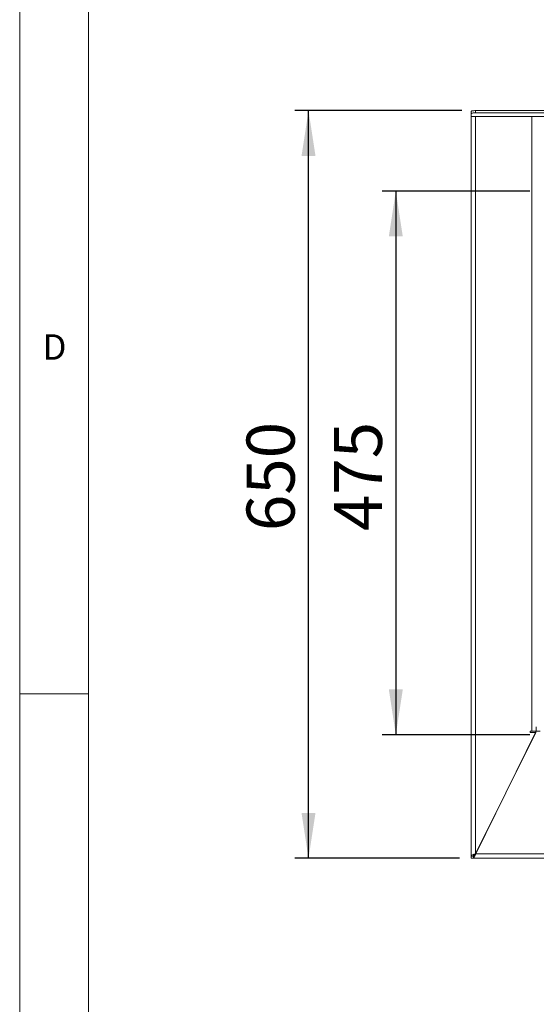
# Model space of a CAD drawing. Units: millimetres. Extents: x 5 to 415, y 5 to 292.
# Drawn here: x 5 to 43, y 76 to 148 of the extents above; entities that cross this region are included whole.
import ezdxf

# ---------------------------------------------------------------- set-up
doc = ezdxf.new("R2010")
doc.units = ezdxf.units.MM
doc.layers.add('BEMAßUNG', color=96, linetype='Continuous')
doc.styles.add('SLDTEXTSTYLE0', font='TXT', dxfattribs={"width": 0.75})
doc.dimstyles.new('SLDDIMSTYLE1', dxfattribs={"dimtxt": 3.5, "dimasz": 3.302, "dimexe": 0, "dimexo": 0.0625, "dimgap": 0.875, "dimtad": 1, "dimlfac": 12, "dimrnd": 1e-09, "dimzin": 12, "dimdsep": 46, "dimtxsty": 'SLDTEXTSTYLE0', "dimsah": 1, "dimcen": 0.09, "dimadec": 0, "dimazin": 3, "dimtfac": 1, "dimtofl": 0, "dimtmove": 0, "dimatfit": 3, "dimfxl": 0, "dimfrac": 2, "dimtolj": 1, "dimtzin": 12, "dimarcsym": 0})

# ---------------------------------------------------------------- blocks, each defined once
blk = doc.blocks.new('_D_12')
at = {"layer": 'BEMAßUNG'}
for p, q in [((37.204, 140.953), (25.033, 140.953)), ((26.033, 86.519), (26.033, 140.953)), ((37.038, 86.519), (25.033, 86.519))]:
    blk.add_line(p, q, dxfattribs=at)
for points in [[(26.033, 140.953), (25.525, 137.651), (26.541, 137.651)], [(26.033, 86.519), (26.541, 89.821), (25.525, 89.821)]]:
    blk.add_solid(points, dxfattribs=at)
at = {"layer": 'BEMAßUNG', "insert": (21.521, 110.338), "char_height": 3.5, "attachment_point": 1, "rotation": 90, "style": 'SLDTEXTSTYLE0'}
blk.add_mtext('650', dxfattribs=at)
blk = doc.blocks.new('_D_13')
at = {"layer": 'BEMAßUNG'}
for p, q in [((42.159, 135.094), (31.39, 135.094)), ((32.39, 135.094), (32.39, 95.511)), ((42.159, 95.511), (31.39, 95.511))]:
    blk.add_line(p, q, dxfattribs=at)
for points in [[(32.39, 135.094), (31.882, 131.792), (32.898, 131.792)], [(32.39, 95.511), (32.898, 98.813), (31.882, 98.813)]]:
    blk.add_solid(points, dxfattribs=at)
at = {"layer": 'BEMAßUNG', "insert": (27.878, 110.338), "char_height": 3.5, "attachment_point": 1, "rotation": 90, "style": 'SLDTEXTSTYLE0'}
blk.add_mtext('475', dxfattribs=at)

msp = doc.modelspace()

# ---------------------------------------------------------------- linework, layer by layer
at = {"color": 7, "linetype": 'Continuous', "lineweight": 0}
for p, q in [((5, 292), (5, 5)), ((10, 287), (10, 10)), ((5, 98.5), (10, 98.5))]:
    msp.add_line(p, q, dxfattribs=at)
at = {"color": 7, "linetype": 'Continuous', "lineweight": 15}
for p, q in [((37.87092, 140.73067), (37.87092, 140.89481)), ((37.87092, 140.73067), (37.87092, 140.52439)), ((204.28758, 140.52439), (37.87092, 140.52439)), ((37.87092, 140.52439), (37.87092, 140.51933)), ((204.28758, 140.51933), (37.87092, 140.51933)), ((37.87092, 86.686), (37.87092, 140.51933)), ((38.20425, 140.95269), (38.20425, 140.78856)), ((203.95425, 140.95269), (38.20425, 140.95269)), ((203.95425, 140.78856), (38.20425, 140.78856)), ((38.20425, 140.51933), (38.20425, 86.8538)), ((42.28758, 95.76933), (42.28758, 140.51933)), ((42.62092, 95.76933), (42.62092, 96.10266)), ((38.20425, 86.8538), (42.57887, 95.686)), ((38.20501, 86.85266), (42.62092, 95.76933)), ((42.20425, 95.76933), (42.28758, 95.76933)), ((42.57887, 95.686), (42.20425, 95.686)), ((42.57626, 95.76933), (42.28758, 95.76933)), ((41.5888, 93.68709), (41.5897, 93.68709)), ((41.67135, 93.85375), (41.67224, 93.85375)), ((39.28758, 89.0386), (39.28758, 89.04101)), ((38.20501, 86.85266), (203.95348, 86.85266)), ((37.87092, 86.51933), (37.87092, 86.686)), ((37.87092, 86.686), (38.03758, 86.686)), ((38.03758, 86.686), (37.87092, 86.686)), ((37.87092, 86.51933), (38.03758, 86.51933)), ((38.03758, 86.51933), (38.03758, 86.686)), ((38.03758, 86.51933), (204.12092, 86.51933))]:
    msp.add_line(p, q, dxfattribs=at)
at = {"color": 8, "linetype": 'Continuous', "lineweight": 15}
for p, q in [((42.91184, 95.76933), (42.62092, 95.76933)), ((41.71297, 93.936), (41.71209, 93.936)), ((41.50716, 93.52042), (41.50625, 93.52042)), ((38.20425, 86.85266), (38.20425, 86.8538))]:
    msp.add_line(p, q, dxfattribs=at)
at = {"color": 7, "linetype": 'Continuous', "lineweight": 15, "flags": 128}
for points in [[(37.87092, 140.89481), (37.87732, 140.9061), (37.89629, 140.91696), (37.92709, 140.92697), (37.96855, 140.93574), (38.01906, 140.94294), (38.07669, 140.94828), (38.13922, 140.95158), (38.20425, 140.95269)], [(38.20425, 140.78856), (38.13922, 140.78744), (38.07669, 140.78415), (38.01906, 140.7788), (37.96855, 140.7716), (37.92709, 140.76283), (37.89629, 140.75282), (37.87732, 140.74197), (37.87092, 140.73067)]]:
    msp.add_lwpolyline(points, dxfattribs=at)
at = {"color": 7, "linetype": 'Continuous', "lineweight": 15}
for centre, radius, start, end in [((42.20425, 95.72766), 0.04167, 90, 270), ((42.28758, 95.936), 0.33333, 330, 0)]:
    msp.add_arc(centre, radius, start, end, dxfattribs=at)
for points in [[(38.20425, 86.8538), (38.16057, 86.83982), (38.07321, 86.81185), (37.96303, 86.7699), (37.88595, 86.72795), (37.87593, 86.69998), (37.87092, 86.686)], [(38.20425, 86.8538), (38.18241, 86.83982), (38.13873, 86.81185), (38.08364, 86.7699), (38.0451, 86.72795), (38.04009, 86.69998), (38.03758, 86.686)], [(38.20501, 86.85266), (38.19106, 86.80898), (38.16316, 86.72163), (38.1213, 86.61144), (38.07944, 86.53436), (38.05153, 86.52434), (38.03758, 86.51933)], [(38.20501, 86.85266), (38.19106, 86.83082), (38.16316, 86.78714), (38.1213, 86.73205), (38.07944, 86.69351), (38.05153, 86.6885), (38.03758, 86.686)]]:
    msp.add_open_spline(points, degree=3, dxfattribs=at)

# ---------------------------------------------------------------- texts
at = {"color": 7, "linetype": 'Continuous', "lineweight": 0, "insert": (6.66667, 124.66802), "char_height": 1.85208, "attachment_point": 1, "style": 'SLDTEXTSTYLE0'}
msp.add_mtext('D', dxfattribs=at)
msp.add_mtext('D', dxfattribs=at)

# ---------------------------------------------------------------- dimensions: what is measured, and where the dimension line sits
at = {"layer": 'BEMAßUNG'}
dim = msp.add_linear_dim(base=(26.03309, 140.95269), p1=(38.03758, 86.51933), p2=(38.20425, 140.95269), angle=90, text='650', dimstyle='SLDDIMSTYLE1', dxfattribs=at)
dim.commit()
dim.dimension.update_dxf_attribs({"geometry": '_D_12', "text_midpoint": (26.03309, 114.21683), "dimtype": 160})
dim = msp.add_linear_dim(base=(32.38975, 95.5106), p1=(43.15941, 135.09393), p2=(43.1594, 95.5106), angle=89.9999994, dimstyle='SLDDIMSTYLE1', dxfattribs=at)
dim.commit()
dim.dimension.update_dxf_attribs({"geometry": '_D_13', "text_midpoint": (32.38975, 114.21683), "dimtype": 160})

doc.saveas('drawing.dxf')
